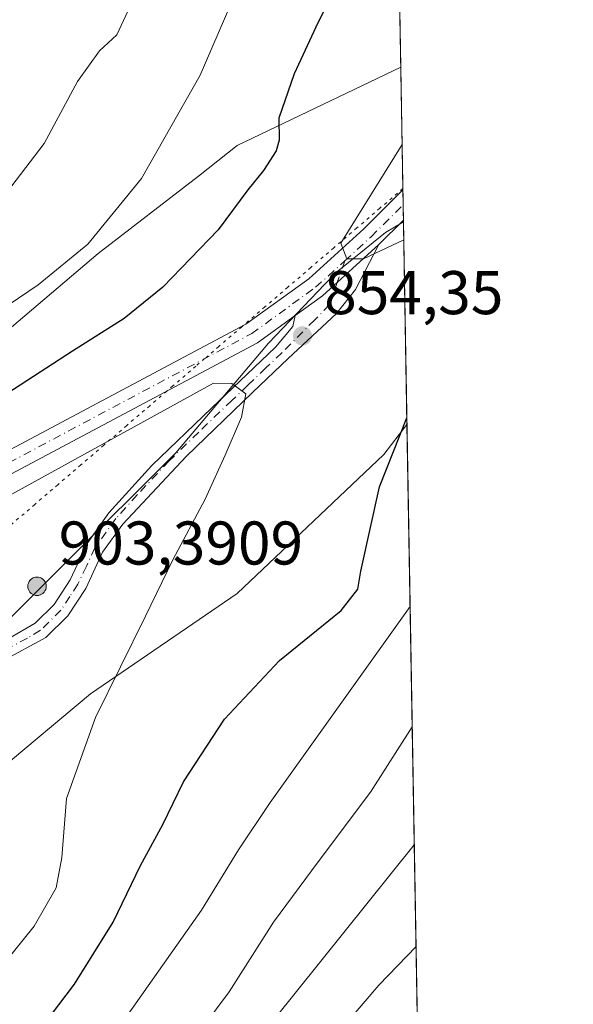
# Model space of a CAD drawing. Units: metres. Extents: x 617957 to 621416, y 4713241 to 4715613.
# Drawn here: x 621326 to 621416, y 4714755 to 4714915 of the extents above; entities that cross this region are included whole.
import ezdxf

# ---------------------------------------------------------------- set-up
doc = ezdxf.new("R2010")
doc.units = ezdxf.units.M
doc.header["$MEASUREMENT"] = 0
doc.linetypes.add('DGN Style 4', pattern=[2.6384748266838614, 1.318413404963828, -0.6592067024819142, 0.001648016756204785, -0.6592067024819142])
doc.linetypes.add('DGN Style 5', pattern=[1.1536117293433497, 0.4944050268614355, -0.6592067024819142])
for name, color, linetype, lineweight in [('Aerogenerador Cxs', 7, 'Continuous', 0), ('Arbolado forestal CxS', 92, 'Continuous', 0), ('Camino Cxs', 7, 'Continuous', 0), ('Camino eje', 30, 'DGN Style 4', 13), ('Comarca', 135, 'Continuous', 13), ('Comarca CxS', 21, 'Continuous', 0), ('Comunidad Autónoma CxS', 142, 'Continuous', 0), ('Curva de nivel maestra', 30, 'Continuous', 30), ('Curva de nivel normal', 30, 'Continuous', 0), ('Entidad de ámbito territorial', 7, 'Continuous', 0), ('Entidad de ámbito territorial CxS', 92, 'Continuous', 0), ('Instalación de energía eléctrica Cxs', 135, 'Continuous', 0), ('Matorral CxS', 135, 'Continuous', 0), ('Municipio', 91, 'Continuous', 13), ('Municipio CxS', 4, 'Continuous', 0), ('Núcleo urbano CxS', 7, 'Continuous', 0), ('Pista no pavimentada Cxs', 111, 'Continuous', 0), ('Pista no pavimentada eje', 91, 'DGN Style 4', 0), ('Provincia CxS', 1, 'Continuous', 0), ('Punto de cota en construcción elevada', 7, 'Continuous', 0), ('Punto de cota en terreno', 7, 'Continuous', 0), ('Rótulo de punto de cota en construcción', 7, 'Continuous', 0), ('Rótulo de punto de cota en terreno', 7, 'Continuous', 0), ('Vía pecuaria eje', 92, 'DGN Style 5', 0)]:
    doc.layers.add(name, color=color, linetype=linetype, lineweight=lineweight)
doc.styles.add('Style-Arial', font='txt')

# ---------------------------------------------------------------- blocks, each defined once
blk = doc.blocks.new('*U7')
at = {"layer": 'Matorral CxS', "color": 135, "linetype": 'Continuous', "lineweight": 0}
blk.add_polyline3d([(621376.04, 4715612.970000001, 801.6947999999975), (621388.3611000003, 4714907.4659, 852.3233999999939), (621361.7635000005, 4714894.7443, 848.3365999999952), (621355.4845000004, 4714889.722100001, 847.1587000000001), (621339.1615000004, 4714877.1635, 845.0524000000006), (621322.8388999999, 4714863.3519, 845.7415000000037), (621315.3065, 4714852.0551, 847.777900000001), (621309.0314999997, 4714840.754100001, 850.7746999999945), (621305.2629000006, 4714829.4531, 853.7372999999935), (621280.1505000005, 4714805.5977, 856.9612999999954), (621271.3605000004, 4714803.0867, 855.854600000006), (621262.5745000001, 4714798.065099999, 855.8147999999929), (621252.5270999996, 4714776.716499999, 860.8966999999976), (621252.5270999996, 4714765.4155, 864.5191000000051), (621252.5270999996, 4714750.350299999, 867.4176000000008), (621244.9948000005, 4714729.006100001, 864.6236000000064), (621242.4842999997, 4714720.2161, 863.2651000000042), (621229.9256999996, 4714708.915100001, 860.0721000000049), (621228.6722999997, 4714686.317299999, 859.9376999999951), (621236.2046999997, 4714676.269900001, 860.0521000000008), (621230.9433000004, 4714672.596899999, 857.9198000000034), (621195.6897, 4714667.560500001, 851.2372000000032)], dxfattribs=at)
blk = doc.blocks.new('5PATER')
at = {"layer": 'Punto de cota en terreno', "linetype": 'Continuous', "lineweight": 0}
h = blk.add_hatch(color=51, dxfattribs=at)
edge = h.paths.add_edge_path()
edge.add_ellipse((0, 0), major_axis=(-0.1095731443231308, -0.1110710700762829), ratio=0.9994222409660322, start_angle=0, end_angle=360)
blk = doc.blocks.new('5PANOT')
at = {"layer": 'Punto de cota en terreno', "linetype": 'Continuous', "lineweight": 0}
h = blk.add_hatch(color=1, dxfattribs=at)
edge = h.paths.add_edge_path()
edge.add_arc((0, 0), 0.1559999991919335, 270, 630)

msp = doc.modelspace()

# ---------------------------------------------------------------- linework, layer by layer
at = {"layer": 'Aerogenerador Cxs', "color": 7, "linetype": 'Continuous', "lineweight": 0}
msp.add_polyline3d([(621329.2000000002, 4714824.59, 880.959600000002), (621329.4605, 4714824.567199999, 880.8429999999935), (621329.7130000005, 4714824.499500001, 880.8464999999997), (621329.9500000002, 4714824.389000001, 880.9609000000056), (621330.1642000005, 4714824.2391, 881.1759000000021), (621330.3491000002, 4714824.054199999, 881.4817999999941), (621330.4989999998, 4714823.84, 881.869000000006), (621330.6095000004, 4714823.603, 882.3294000000025), (621330.6771999998, 4714823.350500001, 882.8555000000052), (621330.7000000002, 4714823.09, 883.4407999999967), (621330.6771999998, 4714822.829500001, 884.0776000000042), (621330.6095000004, 4714822.577, 884.7568000000028), (621330.4989999998, 4714822.34, 884.4398999999976), (621330.3491000002, 4714822.125800001, 883.7605999999943), (621330.1642000005, 4714821.9409, 883.2262999999948), (621329.9500000002, 4714821.790999999, 882.8534999999974), (621329.7130000005, 4714821.680500001, 882.655899999998), (621329.4605, 4714821.6128, 882.6450999999943), (621329.2000000002, 4714821.59, 882.8294000000025), (621328.9395000003, 4714821.6128, 883.2115999999952), (621328.6869999999, 4714821.680500001, 883.7885999999999), (621328.4500000002, 4714821.790999999, 884.5503999999928), (621328.2357999999, 4714821.9409, 885.4790999999968), (621328.0509000003, 4714822.125800001, 886.5500999999931), (621327.9009999996, 4714822.34, 887.7305000000052), (621327.7905000001, 4714822.577, 888.373900000006), (621327.7227999996, 4714822.829500001, 887.6468000000023), (621327.7000000002, 4714823.09, 886.8328000000038), (621327.7227999996, 4714823.350500001, 885.9671999999991), (621327.7905000001, 4714823.603, 885.0869999999996), (621327.9009999996, 4714823.84, 884.2274000000034), (621328.0509000003, 4714824.054199999, 883.4217000000064), (621328.2357999999, 4714824.2391, 882.6977000000044), (621328.4500000002, 4714824.389000001, 882.0777999999991), (621328.6869999999, 4714824.499500001, 881.5767999999954), (621328.9395000003, 4714824.567199999, 881.2032999999938)], close=True, dxfattribs=at)
msp.add_polyline3d([(621329.2000000002, 4714824.59, 880.959600000002), (621329.4604000002, 4714824.567299999, 880.8427999999985), (621329.7130000005, 4714824.499600001, 880.8463000000047), (621329.9500000002, 4714824.3891, 880.960699999996), (621330.1642000005, 4714824.2391, 881.1759000000021), (621330.3490000004, 4714824.054199999, 881.481899999999), (621330.4989999998, 4714823.84, 881.869000000006), (621330.6095000004, 4714823.6031, 882.329199999993), (621330.6771999998, 4714823.350500001, 882.8555000000052), (621330.7000000002, 4714823.09, 883.4407999999967), (621330.6771999998, 4714822.829600001, 884.0773999999947), (621330.6095000004, 4714822.577, 884.7568000000028), (621330.4989999998, 4714822.34, 884.4398999999976), (621330.3490000004, 4714822.1259, 883.7611000000034), (621330.1642000005, 4714821.941000001, 883.2266999999993), (621329.9500000002, 4714821.790999999, 882.8534999999974), (621329.7130000005, 4714821.680500001, 882.655899999998), (621329.4604000002, 4714821.6128, 882.6451999999991), (621329.2000000002, 4714821.59, 882.8294000000025), (621328.9395000003, 4714821.6128, 883.2115999999952), (621328.6869000001, 4714821.680500001, 883.7887000000047), (621328.4500000002, 4714821.790999999, 884.5503999999928), (621328.2357999999, 4714821.941000001, 885.479600000006), (621328.0509000003, 4714822.1259, 886.5506000000023), (621327.9008999999, 4714822.34, 887.7305999999954), (621327.7904000003, 4714822.577, 888.374100000001), (621327.7227999996, 4714822.829600001, 887.6465000000027), (621327.7000000002, 4714823.09, 886.8328000000038), (621327.7227999996, 4714823.350500001, 885.9671999999991), (621327.7904000003, 4714823.6031, 885.0866999999998), (621327.9008999999, 4714823.84, 884.2274999999937), (621328.0509000003, 4714824.054199999, 883.4217000000064), (621328.2357999999, 4714824.2391, 882.6977000000044), (621328.4500000002, 4714824.3891, 882.0774999999995), (621328.6869000001, 4714824.499600001, 881.5766000000004), (621328.9395000003, 4714824.567299999, 881.2029999999941), (621329.2000000002, 4714824.59, 880.959600000002)], dxfattribs=at)
at = {"layer": 'Arbolado forestal CxS', "color": 92, "linetype": 'Continuous', "lineweight": 0, "extrusion": (0.004354596791913023, -0.2493415884141046, 0.9684058084160334), "elevation": -1172078.582889327, "flags": 128}
msp.add_lwpolyline([(703624.010818341, 4554895.761781337), (703624.010818341, 4554726.170129944)], dxfattribs=at)
at = {"layer": 'Arbolado forestal CxS', "color": 92, "linetype": 'Continuous', "lineweight": 0}
msp.add_polyline3d([(621392.3679000001, 4714678.0361, 806.4741999999969), (621392.3531, 4714678.036499999, 806.4758000000003), (621358.5905999999, 4714650.1055, 807.9588999999978), (621335.5673000002, 4714621.090700001, 808.3013999999966), (621314.4173999997, 4714594.016899999, 810.7731000000058), (621304.5018999996, 4714579.222100001, 807.7863000000071), (621272.7585000005, 4714647.954299999, 842.984500000006), (621261.3404999999, 4714672.712300001, 855.4101999999986), (621265.0859000003, 4714677.5277, 856.1312000000034), (621277.9342999998, 4714698.690099999, 856.3108999999969), (621286.4303000001, 4714712.683900001, 854.7308000000049), (621287.6832999998, 4714730.259500001, 858.1190999999964), (621296.4732999997, 4714751.608100001, 859.2330999999976), (621297.7307000002, 4714769.1843, 861.814400000003), (621322.8391000004, 4714793.0395, 858.4170000000014), (621337.9086999996, 4714805.598099999, 856.0886000000029), (621361.7637, 4714821.9209, 853.5108999999939), (621385.6187000005, 4714844.5187, 850.7140000000073), (621389.3750999998, 4714849.4011, 850.4241999999941)], close=True, dxfattribs=at)
msp.add_polyline3d([(621389.3750999998, 4714849.4011, 850.4241999999941), (621385.6187000005, 4714844.5187, 850.7140000000073), (621361.7637, 4714821.9209, 853.5108999999939), (621337.9086999996, 4714805.598099999, 856.0886000000029), (621322.8391000004, 4714793.0395, 858.4170000000014), (621297.7307000002, 4714769.1843, 861.814400000003), (621296.4732999997, 4714751.608100001, 859.2330999999976), (621287.6832999998, 4714730.259500001, 858.1190999999964), (621286.4303000001, 4714712.683900001, 854.7308000000049), (621277.9342999998, 4714698.690099999, 856.3108999999969), (621265.0859000003, 4714677.5277, 856.1312000000034), (621261.3404999999, 4714672.712300001, 855.4101999999986)], dxfattribs=at)
at = {"layer": 'Camino Cxs', "color": 7, "linetype": 'Continuous', "lineweight": 0, "extrusion": (0.3818582081713314, -0.5640882797256307, 0.7321125060592524), "elevation": -2421700.056385731, "flags": 128}
msp.add_lwpolyline([(3157619.290995162, 2604012.984410672), (3157624.781055548, 2604013.219589512), (3157637.030480374, 2604015.616593316)], dxfattribs=at)
at = {"layer": 'Camino Cxs', "color": 7, "linetype": 'Continuous', "lineweight": 0}
for points in [[(621384.8000999996, 4714878.610099999, 856.1820000000008), (621381.0100999996, 4714871.3101, 854.7002999999969), (621377.9200999998, 4714867.4301, 854.4925999999978), (621370.0800999999, 4714860.130100001, 854.3806999999942), (621364.2600999996, 4714854.5601, 855.6903000000021), (621353.4401000004, 4714844.190099999, 857.671199999997), (621343.1401000004, 4714833.190099999, 859.2734000000056), (621339.8601000002, 4714828.610099999, 860.5868000000047), (621337.1201, 4714822.720100001, 862.199299999993), (621334.2001, 4714818.290100001, 864.9272000000057), (621330.6501000002, 4714814.770099999, 862.7479000000021), (621316.5900999998, 4714807.1801, 868.1342000000004), (621312.6001000004, 4714804.190099999, 864.5553000000073), (621302.6901000004, 4714794.950099999, 864.148199999996), (621289.1801000005, 4714782.1501, 866.2629000000015), (621285.0900999998, 4714777.770099999, 866.9492000000029), (621279.4501, 4714770.350099999, 866.8791999999958), (621275.7801000001, 4714764.2601, 868.9590000000027), (621273.3601000002, 4714758.4801, 868.5788999999932), (621271.4501, 4714752.630100001, 874.984500000006)], [(621324.6201, 4714814.5801, 867.8007999999973), (621328.9200999998, 4714817.100099999, 864.814400000003), (621331.9700999996, 4714820.120100001, 874.4550000000017), (621334.6001000004, 4714824.120100001, 871.3745000000055), (621337.3701, 4714830.0601, 861.954199999993), (621340.9101, 4714835.0101, 860.8570999999939), (621347.8901000004, 4714842.690099999, 856.9686999999976), (621357.5601000005, 4714852.050100001, 855.7038000000031), (621368.0000999998, 4714861.960100001, 854.386400000003), (621370.8101000005, 4714865.3201, 854.3665000000037), (621371.1902999999, 4714867.069800001, 854.3889999999956), (621375.6401000004, 4714870.290100001, 854.5491999999941), (621384.8000999996, 4714878.610099999, 856.1820000000008), (621381.0100999996, 4714871.3101, 854.7002999999969), (621377.9200999998, 4714867.4301, 854.4925999999978), (621370.0800999999, 4714860.130100001, 854.3806999999942), (621364.2600999996, 4714854.5601, 855.6903000000021), (621353.4401000004, 4714844.190099999, 857.671199999997), (621343.1401000004, 4714833.190099999, 859.2734000000056), (621339.8601000002, 4714828.610099999, 860.5868000000047), (621337.1201, 4714822.720100001, 862.199299999993), (621334.2001, 4714818.290100001, 864.9272000000057), (621330.6501000002, 4714814.770099999, 862.7479000000021), (621316.5900999998, 4714807.1801, 868.1342000000004)], [(621268.7100999998, 4714753.5001, 882.7232999999978), (621270.6700999998, 4714759.4801, 878.1429000000062), (621273.2100999998, 4714765.5601, 870.5065000000033), (621277.0701000001, 4714771.970100001, 867.1055000000052), (621282.8901000004, 4714779.630100001, 865.9020000000019), (621287.1501000002, 4714784.170100001, 865.1870000000055), (621300.7301000003, 4714797.040100001, 863.0357999999978), (621311.0301000001, 4714806.640100001, 863.090200000006), (621315.7701000003, 4714810.090100001, 865.8944000000047), (621324.6201, 4714814.5801, 867.8007999999973), (621328.9200999998, 4714817.100099999, 864.814400000003), (621331.9700999996, 4714820.120100001, 874.4550000000017), (621334.6001000004, 4714824.120100001, 871.3745000000055), (621337.3701, 4714830.0601, 861.954199999993), (621340.9101, 4714835.0101, 860.8570999999939), (621347.8901000004, 4714842.690099999, 856.9686999999976), (621357.5601000005, 4714852.050100001, 855.7038000000031), (621368.0000999998, 4714861.960100001, 854.386400000003), (621370.8101000005, 4714865.3201, 854.3665000000037), (621371.1902999999, 4714867.069900001, 854.3889999999956)]]:
    msp.add_polyline3d(points, dxfattribs=at)
at = {"layer": 'Camino eje', "color": 30, "linetype": 'DGN Style 4', "lineweight": 13, "extrusion": (-0.01876574459058116, -0.05388020095239695, 0.9983710586627051), "elevation": -264845.5691547809, "flags": 128}
msp.add_lwpolyline([(-963955.6401127151, 4649388.644274383), (-963955.6401127148, 4649384.918020238)], dxfattribs=at)
at = {"layer": 'Camino eje', "color": 30, "linetype": 'DGN Style 4', "lineweight": 13}
msp.add_polyline3d([(621378.0358999996, 4714872.4663, 854.7206000000006), (621376.7801000001, 4714868.860099999, 854.5301000000036), (621374.3651000002, 4714866.3751, 854.4358000000066), (621369.0401, 4714861.045100001, 854.3950000000042), (621366.4301000005, 4714858.567500001, 854.5589000000037), (621363.5201000003, 4714855.782500001, 855.1448999999993), (621360.9101, 4714853.3051, 855.359899999996), (621355.5000999998, 4714848.120100001, 856.4744000000064), (621350.6651, 4714843.440099999, 857.3671000000032), (621345.5151000004, 4714837.940099999, 857.9216000000015), (621342.0251000002, 4714834.100099999, 859.4179000000004), (621338.6151000002, 4714829.335100001, 860.8610999999946), (621337.2301000003, 4714826.3651, 860.1987999999984), (621335.8601000002, 4714823.420100001, 867.0451999999933), (621334.5450999998, 4714821.420100001, 871.1915000000008), (621333.0850999998, 4714819.2051, 869.5657000000066), (621329.7851, 4714815.9351, 863.8460000000051), (621327.6350999996, 4714814.675100001, 863.4422999999952), (621320.6051000003, 4714810.880100001, 867.1030000000028)], dxfattribs=at)
at = {"layer": 'Comarca', "color": 135, "linetype": 'Continuous', "lineweight": 13, "flags": 128}
msp.add_lwpolyline([(621388.8004782309, 4714882.306315069), (621385.9070000012, 4714880.596000001), (621377.8780000012, 4714874.101000002), (621376.0029999998, 4714872.161000002), (621366.8820000016, 4714862.597), (621351.7960000013, 4714844.792), (621333.7800000008, 4714826.823000003), (621326.7290000024, 4714819.791000001), (621323.9080000005, 4714816.977000002), (621300.4060000023, 4714792.926000004), (621278.3700000007, 4714772.460000004), (621270.4960000011, 4714764.666000001), (621263.8480000012, 4714758.086999999), (621245.314000002, 4714741.888000002), (621235.5210000012, 4714732.751000001), (621217.2710000009, 4714715.723999999), (621196.8770000021, 4714695.921999998), (621184.173000002, 4714683.993000003), (621180.6020000015, 4714680.640000002), (621166.9270000005, 4714669.597999998), (621137.4190000015, 4714647.224000001)], dxfattribs=at)
msp.add_lwpolyline([(621388.8004782309, 4714882.306315069), (621385.9070000012, 4714880.596000001), (621377.8780000012, 4714874.101000002), (621376.0029999998, 4714872.161000002), (621366.8820000016, 4714862.597), (621351.7960000013, 4714844.792), (621333.7800000008, 4714826.823000003), (621326.7290000024, 4714819.791000001), (621323.9080000005, 4714816.977000002), (621300.4060000023, 4714792.926000004), (621278.3700000007, 4714772.460000004), (621270.4960000011, 4714764.666000001), (621263.8480000012, 4714758.086999999), (621245.314000002, 4714741.888000002), (621235.5210000012, 4714732.751000001), (621217.2710000009, 4714715.723999999), (621196.8770000021, 4714695.921999998), (621184.173000002, 4714683.993000003), (621180.6020000015, 4714680.640000002), (621166.9270000005, 4714669.597999998), (621137.4190000015, 4714647.224000001)], dxfattribs=at)
at = {"layer": 'Comarca CxS', "color": 21, "linetype": 'Continuous', "lineweight": 0, "flags": 128}
for points in [[(621376.0400009133, 4715612.969982823), (621388.8004782302, 4714882.306315068), (621385.9070000006, 4714880.596), (621377.8780000006, 4714874.101000001), (621376.0029999992, 4714872.161), (621366.882000001, 4714862.596999999), (621351.7960000008, 4714844.791999999), (621333.7800000003, 4714826.823000002), (621326.7289999997, 4714819.791), (621323.9079999999, 4714816.977000001), (621300.4059999996, 4714792.926000002), (621278.3700000001, 4714772.460000002), (621270.4960000005, 4714764.666), (621263.8480000007, 4714758.086999998), (621245.3139999993, 4714741.888000002), (621235.5210000006, 4714732.751), (621217.2710000003, 4714715.723999999), (621196.8770000014, 4714695.921999999), (621184.1730000015, 4714683.993000002), (621180.6020000009, 4714680.640000001), (621166.9269999999, 4714669.597999998), (621137.4190000009, 4714647.223999999)], [(621137.4190000009, 4714647.223999999), (621166.9269999999, 4714669.597999998), (621180.6020000009, 4714680.640000001), (621184.1730000015, 4714683.993000002), (621196.8770000014, 4714695.921999999), (621217.2710000003, 4714715.723999999), (621235.5210000006, 4714732.751), (621245.3139999993, 4714741.888000002), (621263.8480000007, 4714758.086999998), (621270.4960000005, 4714764.666), (621278.3700000001, 4714772.460000002), (621300.4059999996, 4714792.926000002), (621323.9079999999, 4714816.977000001), (621326.7289999997, 4714819.791), (621333.7800000003, 4714826.823000002), (621351.7960000008, 4714844.791999999), (621366.882000001, 4714862.596999999), (621376.0029999992, 4714872.161), (621377.8780000006, 4714874.101000001), (621385.9070000006, 4714880.596), (621388.8004782302, 4714882.306315068), (621416.4400009143, 4713299.669982848)]]:
    msp.add_lwpolyline(points, dxfattribs=at)
at = {"layer": 'Comunidad Autónoma CxS', "color": 142, "linetype": 'Continuous', "lineweight": 0, "flags": 128}
msp.add_lwpolyline([(619113.6142638768, 4713259.972823727), (617996.1800008869, 4713240.709982848), (617978.8787000013, 4714260.395500001), (617956.9300008871, 4715553.979982825), (618667.5335454774, 4715566.24004556), (619393.7284, 4715578.769200001), (621376.0400009133, 4715612.969982823), (621388.8004782302, 4714882.306315068), (621416.4400009143, 4713299.669982848), (620588.894028956, 4713285.404368391), (620454.4659000007, 4713283.087099999), (620454.3821000004, 4713283.085700001)], close=True, dxfattribs=at)
at = {"layer": 'Curva de nivel maestra', "color": 30, "linetype": 'Continuous', "lineweight": 30, "elevation": 850, "flags": 128}
for points in [[(621379.5899999999, 4714923.880100001), (621374.9500000002, 4714914.770099999), (621371.04, 4714906.360099999), (621368.5199999996, 4714899.170100001), (621368.5999999996, 4714895.600099999), (621368.1200000001, 4714893.840100001), (621366.04, 4714890.670100001), (621363.5199999996, 4714887.4901), (621358.6900000004, 4714880.9901), (621349.6500000004, 4714871.6801), (621343.3899999997, 4714866.600099999), (621334.9699999997, 4714861.280099999), (621314.6399999997, 4714848.130100001), (621270.9800000006, 4714821.920100001), (621248.6500000004, 4714807.540100001), (621233.9800000006, 4714797.1601), (621215.6500000004, 4714785.050100001), (621207.3200000003, 4714777.880100001)], [(621258.3200000003, 4714658.540100001), (621265.7999999998, 4714663.840100001), (621270.6900000004, 4714668.350099999), (621276.5300000003, 4714675.7401), (621280.3300000001, 4714683.780099999), (621288.5, 4714700.200099999), (621298.8399999999, 4714716.770099999), (621305.1600000003, 4714724.1501), (621310.3399999999, 4714729.340100001), (621315.3399999999, 4714736.8301), (621318.9699999997, 4714740.640100001), (621326.2999999998, 4714746.5801), (621335.29, 4714758.4101), (621341.5999999996, 4714768.530099999), (621346.0099999999, 4714777.710100001), (621349.6900000004, 4714784.380100001), (621353.04, 4714791.300100001), (621359.6799999997, 4714801.4801), (621368.6600000003, 4714811.0101), (621378.7000000002, 4714819.130100001), (621381.3600000005, 4714822.600099999), (621381.8799999999, 4714825.540100001), (621384.9299999997, 4714839.2301), (621389.3569, 4714850.444)]]:
    msp.add_lwpolyline(points, dxfattribs=at)
at = {"layer": 'Curva de nivel normal', "color": 30, "linetype": 'Continuous', "lineweight": 0, "flags": 128}
for points, elevation in [([(621363.6500000004, 4714924.4901), (621355.75, 4714906.1601), (621346.2199999997, 4714889.370100001), (621337.4699999997, 4714878.700099999), (621329.3899999997, 4714872.0801), (621301.9199999999, 4714853.520099999), (621276.9600000001, 4714838.9901), (621250.6500000004, 4714825.380100001), (621241.6500000004, 4714819.960100001), (621232.9800000006, 4714813.860099999), (621214.75, 4714799.420100001), (621204.1600000003, 4714790.220100001)], 845), ([(621193.5199999996, 4714803.420100001), (621208.9900000002, 4714815.720100001), (621232.5599999996, 4714832.2501), (621246.9800000006, 4714840.690099999), (621256.4699999997, 4714844.0701), (621272.4000000004, 4714850.690099999), (621291.0899999999, 4714860.0001), (621304.5800000001, 4714868.700099999), (621315.4800000006, 4714877.190099999), (621320.5, 4714882.220100001), (621330.3600000005, 4714895.050100001), (621335.7800000003, 4714905.110099999), (621339.3899999997, 4714910.0801), (621342.2100000001, 4714912.690099999), (621344.3399999999, 4714917.360099999)], 840), ([(621388.8513000002, 4714879.395500001), (621382.2999999998, 4714876.300100001), (621379.5899999999, 4714876.3201), (621378.6200000001, 4714878.850099999), (621388.5805000003, 4714894.9027)], 855), ([(621357.9299999997, 4714856.090100001), (621293.3099999996, 4714820.620100001), (621259.9299999997, 4714800.360099999), (621230.1900000004, 4714779.350099999), (621216.3300000001, 4714768.050100001), (621207.1500000004, 4714758.380100001)], 855), ([(621313.4100000003, 4714751.710100001), (621320.5800000001, 4714757.8301), (621328.75, 4714767.8301), (621332.3200000003, 4714774.0601), (621333.2400000002, 4714779.0001), (621333.9800000006, 4714788.620100001), (621338.7100000001, 4714801.7601), (621346.8600000005, 4714818.210100001), (621351.2800000003, 4714827.4101), (621356.54, 4714837.2401), (621359.8300000001, 4714844.420100001), (621362.4800000006, 4714850.5801), (621363.1500000004, 4714854.370100001), (621360.8899999997, 4714856.050100001), (621357.9299999997, 4714856.090100001)], 855), ([(621272.5099999999, 4714656.8301), (621283.3700000001, 4714672.7301), (621301.5300000003, 4714705.5801), (621313.2400000002, 4714723.380100001), (621321.7300000006, 4714732.050100001), (621330.9400000004, 4714739.710100001), (621343.9199999999, 4714753.380100001), (621355.9699999997, 4714770.440099999), (621361.9800000006, 4714780.280099999), (621367.1500000004, 4714787.940099999), (621389.8920999998, 4714819.800200001)], 845), ([(621390.2333000004, 4714800.267100001), (621383.4299999997, 4714789.610099999), (621374.9199999999, 4714778.3101), (621367.6699999999, 4714768.4801), (621360.4600000001, 4714757.200099999), (621354.1399999997, 4714748.700099999), (621345.6699999999, 4714740.6801), (621329.04, 4714726.370100001), (621315.0199999996, 4714710.050100001), (621304.7800000003, 4714693.0601), (621296.5999999996, 4714677.720100001), (621287.0999999996, 4714662.390100001), (621282.2699999996, 4714654.390100001)], 840), ([(621295.1600000003, 4714657.540100001), (621305.2599999999, 4714673.2401), (621309.9500000002, 4714681.4901), (621312.8399999999, 4714686.630100001), (621315.9100000003, 4714693.0601), (621322.4400000004, 4714703.390100001), (621336.2999999998, 4714719.420100001), (621360.1600000003, 4714743.2401), (621390.5685999999, 4714781.063800001)], 835), ([(621390.8567000004, 4714764.5725), (621384.79, 4714758.270099999), (621376.4900000002, 4714748.550100001), (621368.8899999997, 4714738.380100001), (621361.5, 4714729.4301), (621355.1399999997, 4714723.800100001), (621345.3399999999, 4714714.270099999), (621333.75, 4714700.2601), (621325.9900000002, 4714688.720100001), (621313.3099999996, 4714666.6601), (621301.7300000006, 4714649.100099999)], 830.0000000000001)]:
    msp.add_lwpolyline(points, dxfattribs=dict(at, elevation=elevation))
at = {"layer": 'Entidad de ámbito territorial', "color": 7, "linetype": 'Continuous', "lineweight": 0, "flags": 128}
msp.add_lwpolyline([(621388.8004782309, 4714882.306315069), (621385.9070000012, 4714880.596000001), (621377.8780000012, 4714874.101000002), (621376.0029999998, 4714872.161000002), (621366.8820000016, 4714862.597), (621351.7960000013, 4714844.792), (621333.7800000008, 4714826.823000003), (621326.7290000024, 4714819.791000001), (621323.9080000005, 4714816.977000002), (621300.4060000023, 4714792.926000004), (621278.3700000007, 4714772.460000004), (621270.4960000011, 4714764.666000001), (621263.8480000012, 4714758.086999999), (621245.314000002, 4714741.888000002), (621235.5210000012, 4714732.751000001), (621217.2710000009, 4714715.723999999), (621196.8770000021, 4714695.921999998), (621184.173000002, 4714683.993000003), (621180.6020000015, 4714680.640000002), (621166.9270000005, 4714669.597999998), (621137.4190000015, 4714647.224000001)], dxfattribs=at)
at = {"layer": 'Entidad de ámbito territorial CxS', "color": 92, "linetype": 'Continuous', "lineweight": 0, "flags": 128}
msp.add_lwpolyline([(621376.0400009133, 4715612.969982823), (621388.8004782302, 4714882.306315068), (621385.9070000006, 4714880.596), (621377.8780000006, 4714874.101000001), (621376.0029999992, 4714872.161), (621366.882000001, 4714862.596999999), (621351.7960000008, 4714844.791999999), (621333.7800000003, 4714826.823000002), (621326.7289999997, 4714819.791), (621323.9079999999, 4714816.977000001), (621300.4059999996, 4714792.926000002), (621278.3700000001, 4714772.460000002), (621270.4960000005, 4714764.666), (621263.8480000007, 4714758.086999998), (621245.3139999993, 4714741.888000002), (621235.5210000006, 4714732.751), (621217.2710000003, 4714715.723999999), (621196.8770000014, 4714695.921999999), (621184.1730000015, 4714683.993000002), (621180.6020000009, 4714680.640000001), (621166.9269999999, 4714669.597999998), (621137.4190000009, 4714647.223999999)], dxfattribs=at)
at = {"layer": 'Instalación de energía eléctrica Cxs', "color": 135, "linetype": 'Continuous', "lineweight": 0, "extrusion": (-0.003767249518966446, 0.2156950505615768, 0.9764535078508862), "elevation": 1015476.818795237, "flags": 128}
msp.add_lwpolyline([(-703629.8687344656, -4592405.521927075), (-703629.8687344657, -4592385.101763315)], dxfattribs=at)
at = {"layer": 'Instalación de energía eléctrica Cxs', "color": 135, "linetype": 'Continuous', "lineweight": 0, "extrusion": (-0.00436156638936551, 0.249755465561313, 0.9682991191573412), "elevation": 1175691.529403216, "flags": 128}
msp.add_lwpolyline([(-703619.1441891188, -4554004.678544318), (-703619.1441891188, -4554002.135244024)], dxfattribs=at)
at = {"layer": 'Instalación de energía eléctrica Cxs', "color": 135, "linetype": 'Continuous', "lineweight": 0, "extrusion": (-0.004940964234570252, 0.2829563780972325, 0.9591200524264567), "elevation": 1331862.0841511, "flags": 128}
msp.add_lwpolyline([(-703612.4772037988, -4510802.45531888), (-703612.477203799, -4510799.887469949)], dxfattribs=at)
at = {"layer": 'Instalación de energía eléctrica Cxs', "color": 135, "linetype": 'Continuous', "lineweight": 0, "extrusion": (0.002715495339874843, -0.1555096459255906, 0.9878306414103365), "elevation": -730671.3742325247, "flags": 128}
msp.add_lwpolyline([(703612.3839687398, 4646212.619981794), (703612.3839687398, 4646179.00211206)], dxfattribs=at)
at = {"layer": 'Instalación de energía eléctrica Cxs', "color": 135, "linetype": 'Continuous', "lineweight": 0}
for points in [[(621252.5270999996, 4714750.350299999, 868.1322999999975), (621252.5270999996, 4714765.4155, 865.2486000000064), (621252.5270999996, 4714776.716499999, 862.2577000000019), (621262.5745000001, 4714798.065099999, 856.3957999999985), (621271.3605000004, 4714803.0867, 856.5966000000045), (621280.1505000005, 4714805.5977, 857.563599999994), (621305.2629000006, 4714829.4531, 854.3894), (621309.0314999997, 4714840.754100001, 851.5927999999985), (621315.3065, 4714852.0551, 848.7427000000026), (621322.8388999999, 4714863.3519, 846.4814999999944), (621339.1615000004, 4714877.1635, 845.6649000000034), (621355.4845000004, 4714889.722100001, 848.0547999999982), (621361.7635000005, 4714894.7443, 849.6371999999974), (621388.3611000003, 4714907.4659, 855.6879999999946), (621389.3750999998, 4714849.4011, 856.2265000000043), (621385.6187000005, 4714844.5187, 857.8968000000023), (621361.7637, 4714821.9209, 860.4646999999969), (621337.9086999996, 4714805.598099999, 859.2771000000067), (621322.8391000004, 4714793.0395, 863.8178999999947), (621297.7307000002, 4714769.1843, 867.8080000000045), (621296.4732999997, 4714751.608100001, 861.465400000001)], [(621307.4669000005, 4714836.062200001, 852.8898000000045), (621309.0314999997, 4714840.754100001, 851.5927999999985), (621315.3065, 4714852.0551, 848.7427000000026), (621322.8388999999, 4714863.3519, 846.4814999999944), (621339.1615000004, 4714877.1635, 845.6649000000034), (621355.4845000004, 4714889.722100001, 848.0547999999982), (621361.7635000005, 4714894.7443, 849.6371999999974), (621388.3611000003, 4714907.4659, 855.6879999999946)], [(621389.3750999998, 4714849.4011, 856.2265000000043), (621385.6187000005, 4714844.5187, 857.8968000000023), (621361.7637, 4714821.9209, 860.4646999999969), (621337.9086999996, 4714805.598099999, 859.2771000000067), (621322.8391000004, 4714793.0395, 863.8178999999947), (621297.7307000002, 4714769.1843, 867.8080000000045), (621296.4732999997, 4714751.608100001, 861.465400000001), (621287.6832999998, 4714730.259500001, 859.4342999999935), (621286.4303000001, 4714712.683900001, 860.2979999999952), (621277.9342999998, 4714698.690099999, 858.6974000000046), (621265.0859000003, 4714677.5277, 856.3218000000053), (621261.3404999999, 4714672.712300001, 855.2158999999956)]]:
    msp.add_polyline3d(points, dxfattribs=at)
at = {"layer": 'Matorral CxS', "color": 135, "linetype": 'Continuous', "lineweight": 0, "extrusion": (0.001021059876837471, -0.05846788061395543, 0.9982887680291911), "elevation": -274185.3072217891, "flags": 128}
msp.add_lwpolyline([(703620.3489155764, 4695484.822924478), (703620.3489155764, 4695339.972306225)], dxfattribs=at)
at = {"layer": 'Matorral CxS', "color": 135, "linetype": 'Continuous', "lineweight": 0}
msp.add_polyline3d([(621388.3611000003, 4714907.4659, 852.3233999999939), (621361.7635000005, 4714894.7443, 848.3365999999952), (621355.4845000004, 4714889.722100001, 847.1587000000001), (621339.1615000004, 4714877.1635, 845.0524000000006), (621322.8388999999, 4714863.3519, 845.7415000000037), (621315.3065, 4714852.0551, 847.777900000001), (621309.0314999997, 4714840.754100001, 850.7746999999945), (621305.2629000006, 4714829.4531, 853.7372999999935), (621280.1505000005, 4714805.5977, 856.9612999999954), (621271.3605000004, 4714803.0867, 855.854600000006), (621262.5745000001, 4714798.065099999, 855.8147999999929), (621252.5270999996, 4714776.716499999, 860.8966999999976), (621252.5270999996, 4714765.4155, 864.5191000000051), (621252.5270999996, 4714750.350299999, 867.4176000000008), (621244.9948000005, 4714729.006100001, 864.6236000000064), (621242.4842999997, 4714720.2161, 863.2651000000042), (621229.9256999996, 4714708.915100001, 860.0721000000049), (621228.6722999997, 4714686.317299999, 859.9376999999951), (621236.2046999997, 4714676.269900001, 860.0521000000008)], dxfattribs=at)
at = {"layer": 'Municipio', "color": 91, "linetype": 'Continuous', "lineweight": 13, "flags": 128}
msp.add_lwpolyline([(621388.8004782309, 4714882.306315069), (621385.9070000012, 4714880.596000001), (621377.8780000012, 4714874.101000002), (621376.0029999998, 4714872.161000002), (621366.8820000016, 4714862.597), (621351.7960000013, 4714844.792), (621333.7800000008, 4714826.823000003), (621326.7290000024, 4714819.791000001), (621323.9080000005, 4714816.977000002), (621300.4060000023, 4714792.926000004), (621278.3700000007, 4714772.460000004), (621270.4960000011, 4714764.666000001), (621263.8480000012, 4714758.086999999), (621245.314000002, 4714741.888000002), (621235.5210000012, 4714732.751000001), (621217.2710000009, 4714715.723999999), (621196.8770000021, 4714695.921999998), (621184.173000002, 4714683.993000003), (621180.6020000015, 4714680.640000002), (621166.9270000005, 4714669.597999998), (621137.4190000015, 4714647.224000001)], dxfattribs=at)
msp.add_lwpolyline([(621388.8004782309, 4714882.306315069), (621385.9070000012, 4714880.596000001), (621377.8780000012, 4714874.101000002), (621376.0029999998, 4714872.161000002), (621366.8820000016, 4714862.597), (621351.7960000013, 4714844.792), (621333.7800000008, 4714826.823000003), (621326.7290000024, 4714819.791000001), (621323.9080000005, 4714816.977000002), (621300.4060000023, 4714792.926000004), (621278.3700000007, 4714772.460000004), (621270.4960000011, 4714764.666000001), (621263.8480000012, 4714758.086999999), (621245.314000002, 4714741.888000002), (621235.5210000012, 4714732.751000001), (621217.2710000009, 4714715.723999999), (621196.8770000021, 4714695.921999998), (621184.173000002, 4714683.993000003), (621180.6020000015, 4714680.640000002), (621166.9270000005, 4714669.597999998), (621137.4190000015, 4714647.224000001)], dxfattribs=at)
at = {"layer": 'Municipio CxS', "color": 4, "linetype": 'Continuous', "lineweight": 0, "flags": 128}
for points in [[(621376.0400009133, 4715612.969982823), (621388.8004782302, 4714882.306315068), (621385.9070000006, 4714880.596), (621377.8780000006, 4714874.101000001), (621376.0029999992, 4714872.161), (621366.882000001, 4714862.596999999), (621351.7960000008, 4714844.791999999), (621333.7800000003, 4714826.823000002), (621326.7289999997, 4714819.791), (621323.9079999999, 4714816.977000001), (621300.4059999996, 4714792.926000002), (621278.3700000001, 4714772.460000002), (621270.4960000005, 4714764.666), (621263.8480000007, 4714758.086999998), (621245.3139999993, 4714741.888000002), (621235.5210000006, 4714732.751), (621217.2710000003, 4714715.723999999), (621196.8770000014, 4714695.921999999), (621184.1730000015, 4714683.993000002), (621180.6020000009, 4714680.640000001), (621166.9269999999, 4714669.597999998), (621137.4190000009, 4714647.223999999)], [(621137.4190000009, 4714647.223999999), (621166.9269999999, 4714669.597999998), (621180.6020000009, 4714680.640000001), (621184.1730000015, 4714683.993000002), (621196.8770000014, 4714695.921999999), (621217.2710000003, 4714715.723999999), (621235.5210000006, 4714732.751), (621245.3139999993, 4714741.888000002), (621263.8480000007, 4714758.086999998), (621270.4960000005, 4714764.666), (621278.3700000001, 4714772.460000002), (621300.4059999996, 4714792.926000002), (621323.9079999999, 4714816.977000001), (621326.7289999997, 4714819.791), (621333.7800000003, 4714826.823000002), (621351.7960000008, 4714844.791999999), (621366.882000001, 4714862.596999999), (621376.0029999992, 4714872.161), (621377.8780000006, 4714874.101000001), (621385.9070000006, 4714880.596), (621388.8004782302, 4714882.306315068), (621416.4400009143, 4713299.669982848)]]:
    msp.add_lwpolyline(points, dxfattribs=at)
at = {"layer": 'Núcleo urbano CxS', "color": 7, "linetype": 'Continuous', "lineweight": 0, "extrusion": (-0.002748362414369142, 0.157267229263367, 0.9875522594292735), "elevation": 740634.3468785916, "flags": 128}
msp.add_lwpolyline([(-703677.4501697175, -4644650.196084457), (-703677.4501697175, -4644630.005513423)], dxfattribs=at)
at = {"layer": 'Núcleo urbano CxS', "color": 7, "linetype": 'Continuous', "lineweight": 0, "extrusion": (-0.0004044379992166877, 0.02321511841542084, 0.9997304110143209), "elevation": 110060.6276778494, "flags": 128}
msp.add_lwpolyline([(-703421.5353316617, -4702060.599315586), (-703421.5353316618, -4702058.135777783)], dxfattribs=at)
at = {"layer": 'Núcleo urbano CxS', "color": 7, "linetype": 'Continuous', "lineweight": 0, "extrusion": (-0.0003324397513172371, 0.01903720074984019, 0.9998187208046377), "elevation": 90407.04051984844, "flags": 128}
msp.add_lwpolyline([(-703615.8115082233, -4702448.007919631), (-703615.8115082233, -4702445.544697684)], dxfattribs=at)
at = {"layer": 'Núcleo urbano CxS', "color": 7, "linetype": 'Continuous', "lineweight": 0, "extrusion": (0.002690350374132228, -0.154069656446682, 0.9880563258120793), "elevation": -723903.2052771057, "flags": 128}
msp.add_lwpolyline([(703612.3839687395, 4647271.942391835), (703612.3839687395, 4647238.332200843)], dxfattribs=at)
at = {"layer": 'Núcleo urbano CxS', "color": 7, "linetype": 'Continuous', "lineweight": 0}
for points in [[(621388.3611000003, 4714907.4659, 852.3233999999939), (621361.7635000005, 4714894.7443, 848.3365999999952), (621355.4845000004, 4714889.722100001, 847.1587000000001), (621339.1615000004, 4714877.1635, 845.0524000000006), (621322.8388999999, 4714863.3519, 845.7415000000037), (621315.3065, 4714852.0551, 847.777900000001), (621309.0314999997, 4714840.754100001, 850.7746999999945), (621305.2629000006, 4714829.4531, 853.7372999999935), (621280.1505000005, 4714805.5977, 856.9612999999954), (621271.3605000004, 4714803.0867, 855.854600000006), (621262.5745000001, 4714798.065099999, 855.8147999999929), (621252.5270999996, 4714776.716499999, 860.8966999999976), (621252.5270999996, 4714765.4155, 864.5191000000051), (621252.5270999996, 4714750.350299999, 867.4176000000008), (621244.9948000005, 4714729.006100001, 864.6236000000064), (621242.4842999997, 4714720.2161, 863.2651000000042), (621229.9256999996, 4714708.915100001, 860.0721000000049), (621228.6722999997, 4714686.317299999, 859.9376999999951), (621236.2046999997, 4714676.269900001, 860.0521000000008)], [(621252.5270999996, 4714750.350299999, 867.4176000000008), (621252.5270999996, 4714765.4155, 864.5191000000051), (621252.5270999996, 4714776.716499999, 860.8966999999976), (621262.5745000001, 4714798.065099999, 855.8147999999929), (621271.3605000004, 4714803.0867, 855.854600000006), (621280.1505000005, 4714805.5977, 856.9612999999954), (621305.2629000006, 4714829.4531, 853.7372999999935), (621309.0314999997, 4714840.754100001, 850.7746999999945), (621315.3065, 4714852.0551, 847.777900000001), (621322.8388999999, 4714863.3519, 845.7415000000037), (621339.1615000004, 4714877.1635, 845.0524000000006), (621355.4845000004, 4714889.722100001, 847.1587000000001), (621361.7635000005, 4714894.7443, 848.3365999999952), (621388.3611000003, 4714907.4659, 852.3233999999939), (621389.3750999998, 4714849.4011, 850.4241999999941), (621385.6187000005, 4714844.5187, 850.7140000000073), (621361.7637, 4714821.9209, 853.5108999999939), (621337.9086999996, 4714805.598099999, 856.0886000000029), (621322.8391000004, 4714793.0395, 858.4170000000014), (621297.7307000002, 4714769.1843, 861.814400000003), (621296.4732999997, 4714751.608100001, 859.2330999999976)], [(621389.3750999998, 4714849.4011, 850.4241999999941), (621385.6187000005, 4714844.5187, 850.7140000000073), (621361.7637, 4714821.9209, 853.5108999999939), (621337.9086999996, 4714805.598099999, 856.0886000000029), (621322.8391000004, 4714793.0395, 858.4170000000014), (621297.7307000002, 4714769.1843, 861.814400000003), (621296.4732999997, 4714751.608100001, 859.2330999999976), (621287.6832999998, 4714730.259500001, 858.1190999999964), (621286.4303000001, 4714712.683900001, 854.7308000000049), (621277.9342999998, 4714698.690099999, 856.3108999999969), (621265.0859000003, 4714677.5277, 856.1312000000034), (621261.3404999999, 4714672.712300001, 855.4101999999986)]]:
    msp.add_polyline3d(points, dxfattribs=at)
at = {"layer": 'Pista no pavimentada Cxs', "color": 111, "linetype": 'Continuous', "lineweight": 0, "extrusion": (-0.004642362612114625, 0.2664705302773709, 0.9638318862556242), "elevation": 1254322.853776061, "flags": 128}
msp.add_lwpolyline([(-703423.1997268185, -4533007.728468606), (-703423.1997268185, -4533002.617984712)], dxfattribs=at)
at = {"layer": 'Pista no pavimentada Cxs', "color": 111, "linetype": 'Continuous', "lineweight": 0, "extrusion": (-0.7579278424851771, 0.6468823176888033, 0.08419413665646125), "elevation": 2579078.847534286, "flags": 128}
msp.add_lwpolyline([(-3989672.072909418, -217052.5349379087), (-3989672.065958688, -217052.5456760358), (-3989666.440793268, -217057.8269278058)], dxfattribs=at)
at = {"layer": 'Pista no pavimentada Cxs', "color": 111, "linetype": 'Continuous', "lineweight": 0, "extrusion": (0.3818582081713314, -0.5640882797256307, 0.7321125060592524), "elevation": -2421700.056385731, "flags": 128}
msp.add_lwpolyline([(3157619.290995162, 2604012.984410672), (3157624.781055548, 2604013.219589512), (3157637.030480374, 2604015.616593316)], dxfattribs=at)
at = {"layer": 'Pista no pavimentada Cxs', "color": 111, "linetype": 'Continuous', "lineweight": 0}
for points in [[(621204.2600999996, 4714770.4001, 851.747000000003), (621214.2401000002, 4714778.540100001, 851.8505000000005), (621225.8400999998, 4714786.940099999, 851.7921999999963), (621273.6001000004, 4714817.3301, 852.751099999994), (621292.3501000004, 4714828.030099999, 853.181700000001), (621363.1901000004, 4714865.670100001, 853.9011000000029), (621373.3901000004, 4714873.050100001, 854.4438999999984), (621382.3400999998, 4714881.1801, 855.2213000000047), (621388.7096999995, 4714887.5297, 860.0932999999932), (621388.7953000005, 4714882.604800001, 861.4551999999967), (621388.7901, 4714882.600099999, 861.4444999999978), (621384.8000999996, 4714878.610099999, 856.1820000000008), (621375.6401000004, 4714870.290100001, 854.5491999999941), (621371.1902999999, 4714867.069800001, 854.3889999999956), (621365.0701000001, 4714862.640100001, 854.3243999999978), (621294.0601000005, 4714824.920100001, 854.3225999999995), (621275.4401000004, 4714814.290100001, 853.9312000000064), (621227.8400999998, 4714784.0001, 852.858600000007), (621216.4101, 4714775.720100001, 852.6594000000041), (621206.6501000002, 4714767.7501, 852.4225000000006)], [(621204.2600999996, 4714770.4001, 851.747000000003), (621214.2401000002, 4714778.540100001, 851.8505000000005), (621225.8400999998, 4714786.940099999, 851.7921999999963), (621273.6001000004, 4714817.3301, 852.751099999994), (621292.3501000004, 4714828.030099999, 853.181700000001), (621363.1901000004, 4714865.670100001, 853.9011000000029), (621373.3901000004, 4714873.050100001, 854.4438999999984), (621382.3400999998, 4714881.1801, 855.2213000000047), (621388.7094999999, 4714887.5297, 860.093200000003)], [(621371.1902999999, 4714867.069900001, 854.3889999999956), (621365.0701000001, 4714862.640100001, 854.3243999999978), (621294.0601000005, 4714824.920100001, 854.3225999999995), (621275.4401000004, 4714814.290100001, 853.9312000000064), (621227.8400999998, 4714784.0001, 852.858600000007), (621216.4101, 4714775.720100001, 852.6594000000041), (621206.6501000002, 4714767.7501, 852.4225000000006), (621199.6201, 4714760.7601, 852.4447999999975), (621195.2801000001, 4714755.4101, 852.3653000000049), (621192.5800999999, 4714750.8101, 852.2565000000033), (621190.8400999998, 4714745.4301, 852.4323000000004), (621189.6201, 4714740.370100001, 852.360799999995), (621187.4700999996, 4714722.540100001, 851.837400000004), (621186.8300999999, 4714714.110099999, 851.6686999999948), (621186.2701000003, 4714698.170100001, 851.1251999999951), (621185.4200999998, 4714692.2601, 850.8545000000014), (621184.1401000004, 4714687.4001, 850.6391000000004), (621178.5401, 4714678.4901, 850.0771999999997), (621174.6601, 4714674.030099999, 849.7378999999928), (621170.3000999996, 4714669.590100001, 849.4260000000068), (621167.0701000001, 4714666.800100001, 849.5402000000032), (621163.3101000005, 4714664.100099999, 849.4348999999929), (621156.2001, 4714660.2301, 849.5697999999975)]]:
    msp.add_polyline3d(points, dxfattribs=at)
at = {"layer": 'Pista no pavimentada eje', "color": 91, "linetype": 'DGN Style 4', "lineweight": 0}
for points in [[(621379.2594999997, 4714875.979499999, 854.9331999999995), (621383.5701000001, 4714879.895099999, 855.7461000000039), (621385.5651000004, 4714881.890100001, 857.1126999999979), (621388.7500999998, 4714885.065099999, 860.7260999999999), (621388.7522999998, 4714885.067299999, 860.7284999999974)], [(621205.4550999999, 4714769.075099999, 852.1815999999964), (621210.4451000001, 4714773.145099999, 852.060500000007), (621215.3251, 4714777.130100001, 852.1931999999942), (621226.8400999998, 4714785.470100001, 852.3454000000056), (621274.5201000003, 4714815.8101, 853.3233000000038), (621293.2050999999, 4714826.475099999, 853.7070999999996), (621364.1300999997, 4714864.155099999, 854.1481000000058), (621374.5151000004, 4714871.670100001, 854.5368000000017), (621379.2594999997, 4714875.979499999, 854.9331999999995)]]:
    msp.add_polyline3d(points, dxfattribs=at)
at = {"layer": 'Provincia CxS', "color": 1, "linetype": 'Continuous', "lineweight": 0, "flags": 128}
msp.add_lwpolyline([(619113.6142638768, 4713259.972823727), (617996.1800008869, 4713240.709982848), (617978.8787000013, 4714260.395500001), (617956.9300008871, 4715553.979982825), (618667.5335454774, 4715566.24004556), (619393.7284, 4715578.769200001), (621376.0400009133, 4715612.969982823), (621388.8004782302, 4714882.306315068), (621416.4400009143, 4713299.669982848), (620588.894028956, 4713285.404368391), (620454.4659000007, 4713283.087099999), (620454.3821000004, 4713283.085700001)], close=True, dxfattribs=at)
at = {"layer": 'Vía pecuaria eje', "color": 92, "linetype": 'DGN Style 5', "lineweight": 0}
msp.add_polyline3d([(621388.7057999996, 4714887.7292, 860.1129999999977), (621384.9638999999, 4714884.520400001, 856.9278000000049), (621381.2220000001, 4714881.311600001, 855.0681999999942), (621377.4801000003, 4714878.102800001, 854.8904999999941), (621373.7381999996, 4714874.893999999, 854.3361000000004), (621369.9961999999, 4714871.6852, 854.0019999999931), (621366.2543000003, 4714868.476399999, 853.8959000000032), (621362.6427999996, 4714865.3794, 853.8917999999976), (621362.5124000004, 4714865.2676, 853.8969999999972), (621358.7704999996, 4714862.058800001, 854.1540999999999), (621356.4688999997, 4714860.085000001, 854.3086999999941), (621355.0285999998, 4714858.850000001, 854.343399999998), (621351.2867000002, 4714855.641200001, 854.4618000000047), (621350.2981000004, 4714854.793400001, 854.4808000000049), (621347.5448000003, 4714852.432399999, 854.4560999999958), (621343.8028999995, 4714849.2236, 854.8510999999999), (621340.0608999999, 4714846.014799999, 855.2425999999978), (621336.3190000001, 4714842.806, 855.9128999999957), (621332.5771000005, 4714839.597200001, 856.9352999999975), (621328.8351999996, 4714836.3884, 857.6152000000002), (621325.0932999998, 4714833.179500001, 857.2019)], dxfattribs=at)

# ---------------------------------------------------------------- block references
at = {"layer": 'Matorral CxS', "color": 135, "linetype": 'Continuous', "lineweight": 0}
msp.add_blockref('*U7', (0, 0), dxfattribs=at)
at = {"layer": 'Punto de cota en construcción elevada', "color": 7, "linetype": 'Continuous', "lineweight": 0, "xscale": 10, "yscale": 10, "zscale": 10}
msp.add_blockref('5PANOT', (621329.2000000002, 4714823.09, 903.3908999999985), dxfattribs=at)
at = {"layer": 'Punto de cota en terreno', "color": 7, "linetype": 'Continuous', "lineweight": 0, "xscale": 10, "yscale": 10, "zscale": 10}
msp.add_blockref('5PATER', (621372.3799999999, 4714863.779999999, 854.3500000000058), dxfattribs=at)

# ---------------------------------------------------------------- texts
at = {"layer": 'Rótulo de punto de cota en construcción', "color": 7, "linetype": 'Continuous', "lineweight": 0, "style": 'Style-Arial'}
msp.add_text('903,3909', height=7.000000000000002, dxfattribs=at).set_placement((621332.7278000005, 4714826.617799999))
at = {"layer": 'Rótulo de punto de cota en terreno', "color": 7, "linetype": 'Continuous', "lineweight": 0, "style": 'Style-Arial'}
msp.add_text('854,35', height=7.000000000000002, dxfattribs=at).set_placement((621375.9078000003, 4714867.307800001))

doc.saveas('drawing.dxf')
